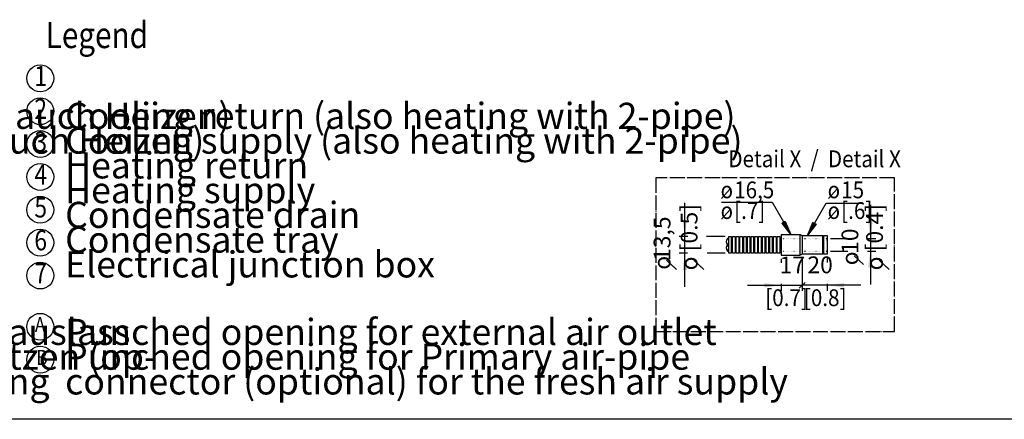
# Model space of a CAD drawing. Units: millimetres. Extents: x 22059 to 28955, y -16892 to -12508.
# Drawn here: x 23285 to 25263, y -16845 to -16043 of the extents above; entities that cross this region are included whole.
import ezdxf

# ---------------------------------------------------------------- set-up
doc = ezdxf.new("R2010")
doc.units = ezdxf.units.MM
doc.linetypes.add('DOT_CENTER', pattern=[14, 12, -1, 0, -1])
doc.linetypes.add('DOTTED', pattern=[1, 0, -1])
doc.layers.add('1', color=7, linetype='Continuous')
doc.styles.add('CONVERTER_11', font='txt.shx', dxfattribs={"width": 0.9})
doc.styles.add('CONVERTER_19', font='txt.shx', dxfattribs={"width": 0.8325})
doc.dimstyles.new('ME10_DIM_10', dxfattribs={"dimtxt": 13.5, "dimasz": 13.5, "dimexe": 4.5, "dimexo": 3, "dimgap": 5.4, "dimtad": 1, "dimdsep": 46, "dimtxsty": 'CONVERTER_11', "dimsah": 1, "dimcen": 0.09, "dimclrd": 6, "dimclre": 6, "dimclrt": 3, "dimadec": 0, "dimazin": 0, "dimtfac": 1, "dimtdec": 4, "dimtix": 1, "dimtmove": 0, "dimatfit": 3, "dimfxl": 1, "dimtolj": 1, "dimtzin": 0, "dimarcsym": 0})
doc.dimstyles.new('ME10_DIM_11', dxfattribs={"dimtxt": 13.5, "dimasz": 13.5, "dimexe": 4.5, "dimexo": 3, "dimgap": 5.4, "dimtad": 1, "dimdsep": 46, "dimtxsty": 'CONVERTER_11', "dimsah": 1, "dimcen": 0.09, "dimclrd": 6, "dimclre": 6, "dimclrt": 3, "dimadec": 0, "dimazin": 0, "dimtfac": 1, "dimtdec": 4, "dimtix": 1, "dimtmove": 0, "dimatfit": 3, "dimfxl": 1, "dimtolj": 1, "dimtzin": 0, "dimarcsym": 0})
doc.dimstyles.new('ME10_DIM_12', dxfattribs={"dimtxt": 13.5, "dimasz": 13.5, "dimexe": 4.5, "dimexo": 3, "dimgap": 5.4, "dimtad": 1, "dimdsep": 46, "dimtxsty": 'CONVERTER_11', "dimblk1": 'OBLIQUE', "dimsah": 1, "dimcen": 0.09, "dimclrd": 6, "dimclre": 6, "dimclrt": 3, "dimadec": 0, "dimazin": 0, "dimtfac": 1, "dimtdec": 4, "dimtix": 1, "dimtmove": 0, "dimatfit": 3, "dimfxl": 1, "dimtolj": 1, "dimtzin": 0, "dimarcsym": 0})
doc.dimstyles.new('ME10_DIM_13', dxfattribs={"dimtxt": 13.5, "dimasz": 13.5, "dimexe": 4.5, "dimexo": 3, "dimgap": 5.4, "dimtad": 1, "dimdsep": 46, "dimtxsty": 'CONVERTER_11', "dimblk1": 'OBLIQUE', "dimsah": 1, "dimcen": 0.09, "dimclrd": 6, "dimclre": 6, "dimclrt": 3, "dimadec": 0, "dimazin": 0, "dimtfac": 1, "dimtdec": 4, "dimtix": 1, "dimtmove": 0, "dimatfit": 3, "dimfxl": 1, "dimtolj": 1, "dimtzin": 0, "dimarcsym": 0})
pattern_1 = [(45, (-9696.5696095, 1306.137585), (-0.0056568542495, 4e-19), [])]

# ---------------------------------------------------------------- blocks, each defined once
blk = doc.blocks.new('*D5')
at = {"layer": '1', "color": 6, "linetype": 'Continuous'}
for p, q in [((-149.51, -5189.74), (-149.51, -5162.74)), ((-147.13, -5189.74), (-154.01, -5189.74)), ((-149.51, -5203.24), (-149.51, -5189.74)), ((-117.18, -5189.74), (-132.16, -5189.74)), ((-147.41, -5203.24), (-154.01, -5203.24)), ((-149.51, -5230.24), (-149.51, -5203.24)), ((-117.18, -5203.24), (-131.47, -5203.24))]:
    blk.add_line(p, q, dxfattribs=at)
at = {"layer": '1', "color": 6}
for points in [[(-151.28, -5176.24), (-147.73, -5176.24), (-149.51, -5189.74)], [(-147.73, -5216.74), (-151.28, -5216.74), (-149.51, -5203.24)]]:
    blk.add_solid(points, dxfattribs=at)
at = {"layer": '1', "color": 3, "insert": (-156.83, -5209.53), "char_height": 13.5, "attachment_point": 7, "rotation": 90, "line_spacing_factor": 0.454545, "style": 'CONVERTER_11'}
blk.add_mtext('13,5', dxfattribs=at)
blk = doc.blocks.new('*D6')
at = {"layer": '1', "color": 6, "linetype": 'Continuous'}
for p, q in [((-0.4, -5164.49), (-0.4, -5191.49)), ((-32.43, -5191.49), (-18.61, -5191.49)), ((-3.18, -5191.49), (4.1, -5191.49)), ((-0.4, -5191.49), (-0.4, -5201.49)), ((-32.43, -5201.49), (-18.46, -5201.49)), ((-2.56, -5201.49), (4.1, -5201.49)), ((-0.4, -5201.49), (-0.4, -5228.49))]:
    blk.add_line(p, q, dxfattribs=at)
at = {"layer": '1', "color": 6}
for points in [[(-2.17, -5177.99), (1.38, -5177.99), (-0.4, -5191.49)], [(1.38, -5214.99), (-2.17, -5214.99), (-0.4, -5201.49)]]:
    blk.add_solid(points, dxfattribs=at)
at = {"layer": '1', "color": 3, "insert": (-5.86, -5203.83), "char_height": 13.5, "attachment_point": 7, "rotation": 90, "line_spacing_factor": 0.454545, "style": 'CONVERTER_11'}
blk.add_mtext('10', dxfattribs=at)
blk = doc.blocks.new('*D7')
at = {"layer": '1', "color": 6, "linetype": 'Continuous'}
for p, q in [((-55.18, -5206.99), (-55.18, -5233.54)), ((-35.18, -5206.99), (-35.18, -5210.79)), ((-35.18, -5229.04), (-55.18, -5229.04)), ((-35.18, -5227.8), (-35.18, -5233.54)), ((-8.18, -5229.04), (-35.18, -5229.04))]:
    blk.add_line(p, q, dxfattribs=at)
at = {"layer": '1', "color": 6}
blk.add_line((-57.56, -5231.43), (-52.79, -5226.66), dxfattribs=at)
blk.add_solid([(-21.68, -5227.27), (-21.68, -5230.82), (-35.18, -5229.04)], dxfattribs=at)
at = {"layer": '1', "color": 3, "insert": (-50.99, -5223.57), "char_height": 13.5, "attachment_point": 7, "rotation": 0.00014, "line_spacing_factor": 0.454545, "style": 'CONVERTER_11'}
blk.add_mtext('20', dxfattribs=at)
blk = doc.blocks.new('_Oblique')
at = {"color": 0, "linetype": 'ByBlock', "lineweight": -2}
blk.add_line((-0.5, -0.5), (0.5, 0.5), dxfattribs=at)
blk = doc.blocks.new('*D9')
at = {"layer": '1', "color": 6, "linetype": 'Continuous'}
for p, q in [((-72.18, -5207.74), (-72.18, -5211.02)), ((-55.18, -5206.99), (-55.18, -5233.54)), ((-99.18, -5229.04), (-72.18, -5229.04)), ((-72.18, -5227.84), (-72.18, -5233.54)), ((-72.18, -5229.04), (-55.18, -5229.04))]:
    blk.add_line(p, q, dxfattribs=at)
at = {"layer": '1', "color": 6}
blk.add_line((-52.79, -5226.66), (-57.56, -5231.43), dxfattribs=at)
blk.add_solid([(-85.68, -5230.82), (-85.68, -5227.27), (-72.18, -5229.04)], dxfattribs=at)
at = {"layer": '1', "color": 3, "insert": (-73.36, -5223.64), "char_height": 13.5, "attachment_point": 7, "rotation": 0.00014, "line_spacing_factor": 0.454545, "style": 'CONVERTER_11'}
blk.add_mtext('17', dxfattribs=at)
blk = doc.blocks.new('Top', base_point=(44445.1, -13314.9))
at = {"layer": '1', "color": 7, "linetype": 'Continuous'}
blk.add_line((28119, -16845), (22194, -16845), dxfattribs=at)
blk = doc.blocks.new('Detail', base_point=(496.28, -5442.451))
at = {"layer": '1', "linetype": 'Continuous'}
h = blk.add_hatch(dxfattribs=at)
h.set_pattern_fill('CUSTOM0', color=6, scale=0.004, angle=45, pattern_type=2)
h.set_pattern_definition(pattern_1)
h.paths.add_polyline_path([(-71.312, -5179.247), (-68.773, -5177.788), (-64.428, -5188.242)])
h = blk.add_hatch(dxfattribs=at)
h.set_pattern_fill('CUSTOM1', color=6, scale=0.004, angle=45, pattern_type=2)
h.set_pattern_definition(pattern_1)
h.paths.add_polyline_path([(-50.928, -5188.992), (-46.583, -5178.538), (-44.044, -5179.997)])
at = {"layer": '1', "color": 1, "linetype": 'DOT_CENTER'}
for p, q in [((18.94, -5142.821), (-172.816, -5142.821)), ((-172.816, -5142.821), (-172.816, -5266.132)), ((18.94, -5266.132), (18.94, -5142.821)), ((-172.816, -5266.132), (18.94, -5266.132))]:
    blk.add_line(p, q, dxfattribs=at)
at = {"layer": '1', "color": 1, "linetype": 'Continuous'}
for p, q in [((-113.152, -5151.665), (-120.051, -5159.195)), ((-27.115, -5151.665), (-34.014, -5159.195)), ((-113.152, -5168.284), (-120.051, -5175.814)), ((-27.115, -5168.284), (-34.014, -5175.814)), ((-114.178, -5189.742), (-112.178, -5189.742)), ((-114.178, -5191.492), (-114.178, -5189.742)), ((-112.178, -5189.742), (-112.178, -5191.492)), ((-111.178, -5191.492), (-111.178, -5189.742)), ((-111.178, -5189.742), (-109.178, -5189.742)), ((-109.178, -5189.742), (-109.178, -5191.492)), ((-108.178, -5191.492), (-108.178, -5189.742)), ((-108.178, -5189.742), (-106.178, -5189.742)), ((-106.178, -5189.742), (-106.178, -5191.492)), ((-105.178, -5191.492), (-105.178, -5189.742)), ((-105.178, -5189.742), (-103.178, -5189.742)), ((-103.178, -5189.742), (-103.178, -5191.492)), ((-102.178, -5191.492), (-102.178, -5189.742)), ((-102.178, -5189.742), (-100.178, -5189.742)), ((-100.178, -5189.742), (-100.178, -5191.492)), ((-99.178, -5191.492), (-99.178, -5189.742)), ((-99.178, -5189.742), (-97.178, -5189.742)), ((-97.178, -5189.742), (-97.178, -5191.492)), ((-96.178, -5191.492), (-96.178, -5189.742)), ((-96.178, -5189.742), (-94.178, -5189.742)), ((-94.178, -5189.742), (-94.178, -5191.492)), ((-93.178, -5191.492), (-93.178, -5189.742)), ((-93.178, -5189.742), (-91.178, -5189.742)), ((-91.178, -5189.742), (-91.178, -5191.492)), ((-90.178, -5191.492), (-90.178, -5189.742)), ((-90.178, -5189.742), (-88.178, -5189.742)), ((-88.178, -5189.742), (-88.178, -5191.492)), ((-87.178, -5191.492), (-87.178, -5189.742)), ((-87.178, -5189.742), (-85.178, -5189.742)), ((-85.178, -5189.742), (-85.178, -5191.492)), ((-84.178, -5191.492), (-84.178, -5189.742)), ((-84.178, -5189.742), (-82.178, -5189.742)), ((-82.178, -5189.742), (-82.178, -5191.492)), ((-81.178, -5191.492), (-81.178, -5189.742)), ((-81.178, -5189.742), (-79.178, -5189.742)), ((-79.178, -5189.742), (-79.178, -5191.492)), ((-78.178, -5191.492), (-78.178, -5189.742)), ((-78.178, -5189.742), (-76.178, -5189.742)), ((-76.178, -5189.742), (-76.178, -5191.492)), ((-75.178, -5189.742), (-73.178, -5189.742)), ((-75.178, -5191.492), (-75.178, -5189.742)), ((-73.178, -5189.742), (-73.178, -5191.492)), ((-56.678, -5204.742), (-56.678, -5188.242)), ((-38.678, -5203.492), (-38.678, -5189.492)), ((-114.178, -5191.492), (-115.178, -5191.492)), ((-111.178, -5191.492), (-112.178, -5191.492)), ((-108.178, -5191.492), (-109.178, -5191.492)), ((-105.178, -5191.492), (-106.178, -5191.492)), ((-102.178, -5191.492), (-103.178, -5191.492)), ((-99.178, -5191.492), (-100.178, -5191.492)), ((-96.178, -5191.492), (-97.178, -5191.492)), ((-93.178, -5191.492), (-94.178, -5191.492)), ((-90.178, -5191.492), (-91.178, -5191.492)), ((-87.178, -5191.492), (-88.178, -5191.492)), ((-84.178, -5191.492), (-85.178, -5191.492)), ((-81.178, -5191.492), (-82.178, -5191.492)), ((-78.178, -5191.492), (-79.178, -5191.492)), ((-75.178, -5191.492), (-76.178, -5191.492)), ((-73.178, -5191.492), (-72.178, -5191.492)), ((-115.178, -5201.492), (-114.178, -5201.492)), ((-114.178, -5203.242), (-114.178, -5201.492)), ((-112.178, -5203.242), (-114.178, -5203.242)), ((-112.178, -5201.492), (-112.178, -5203.242)), ((-112.178, -5201.492), (-111.178, -5201.492)), ((-111.178, -5203.242), (-111.178, -5201.492)), ((-109.178, -5203.242), (-111.178, -5203.242)), ((-109.178, -5201.492), (-108.178, -5201.492)), ((-109.178, -5201.492), (-109.178, -5203.242)), ((-108.178, -5203.242), (-108.178, -5201.492)), ((-106.178, -5203.242), (-108.178, -5203.242)), ((-106.178, -5201.492), (-105.178, -5201.492)), ((-106.178, -5201.492), (-106.178, -5203.242)), ((-105.178, -5203.242), (-105.178, -5201.492)), ((-103.178, -5203.242), (-105.178, -5203.242)), ((-103.178, -5201.492), (-102.178, -5201.492)), ((-103.178, -5201.492), (-103.178, -5203.242)), ((-102.178, -5203.242), (-102.178, -5201.492)), ((-100.178, -5203.242), (-102.178, -5203.242)), ((-100.178, -5201.492), (-99.178, -5201.492)), ((-100.178, -5201.492), (-100.178, -5203.242)), ((-99.178, -5203.242), (-99.178, -5201.492)), ((-97.178, -5203.242), (-99.178, -5203.242)), ((-97.178, -5201.492), (-96.178, -5201.492)), ((-97.178, -5201.492), (-97.178, -5203.242)), ((-96.178, -5203.242), (-96.178, -5201.492)), ((-94.178, -5203.242), (-96.178, -5203.242)), ((-94.178, -5201.492), (-93.178, -5201.492)), ((-94.178, -5201.492), (-94.178, -5203.242)), ((-93.178, -5203.242), (-93.178, -5201.492)), ((-91.178, -5203.242), (-93.178, -5203.242)), ((-91.178, -5201.492), (-90.178, -5201.492)), ((-91.178, -5201.492), (-91.178, -5203.242)), ((-90.178, -5203.242), (-90.178, -5201.492)), ((-88.178, -5203.242), (-90.178, -5203.242)), ((-88.178, -5201.492), (-87.178, -5201.492)), ((-88.178, -5201.492), (-88.178, -5203.242)), ((-87.178, -5203.242), (-87.178, -5201.492)), ((-85.178, -5203.242), (-87.178, -5203.242)), ((-85.178, -5201.492), (-84.178, -5201.492)), ((-85.178, -5201.492), (-85.178, -5203.242)), ((-84.178, -5203.242), (-84.178, -5201.492)), ((-82.178, -5203.242), (-84.178, -5203.242)), ((-82.178, -5201.492), (-81.178, -5201.492)), ((-82.178, -5201.492), (-82.178, -5203.242)), ((-81.178, -5203.242), (-81.178, -5201.492)), ((-79.178, -5203.242), (-81.178, -5203.242)), ((-79.178, -5201.492), (-78.178, -5201.492)), ((-79.178, -5201.492), (-79.178, -5203.242)), ((-78.178, -5203.242), (-78.178, -5201.492)), ((-76.178, -5203.242), (-78.178, -5203.242)), ((-76.178, -5201.492), (-75.178, -5201.492)), ((-76.178, -5201.492), (-76.178, -5203.242)), ((-75.178, -5203.242), (-75.178, -5201.492)), ((-73.178, -5203.242), (-75.178, -5203.242)), ((-73.178, -5201.492), (-72.178, -5201.492)), ((-73.178, -5201.492), (-73.178, -5203.242)), ((-13.326, -5205.387), (-5.796, -5212.286)), ((-164.306, -5208.942), (-156.776, -5215.842)), ((-163.701, -5209.497), (-156.171, -5216.396)), ((-142.306, -5208.942), (-134.776, -5215.842)), ((-141.701, -5209.497), (-134.171, -5216.396)), ((6.694, -5208.942), (14.224, -5215.842)), ((7.299, -5209.497), (14.829, -5216.396))]:
    blk.add_line(p, q, dxfattribs=at)
at = {"layer": '1', "color": 6, "linetype": 'Continuous'}
for p, q in [((-120.017, -5162.264), (-79.342, -5162.264)), ((-79.342, -5162.264), (-64.428, -5188.242)), ((-50.928, -5188.992), (-36.014, -5163.014)), ((-36.014, -5163.014), (-6.36, -5163.014)), ((-71.312, -5179.247), (-68.773, -5177.788)), ((-64.428, -5188.242), (-71.312, -5179.247)), ((-68.773, -5177.788), (-64.428, -5188.242)), ((-50.928, -5188.992), (-46.583, -5178.538)), ((-44.044, -5179.997), (-50.928, -5188.992)), ((-46.583, -5178.538), (-44.044, -5179.997)), ((-55.178, -5188.992), (-55.178, -5203.992)), ((-38.178, -5189.492), (-38.178, -5203.492)), ((-114.178, -5201.492), (-114.178, -5191.492)), ((-112.178, -5191.492), (-112.178, -5201.492)), ((-111.178, -5201.492), (-111.178, -5191.492)), ((-109.178, -5191.492), (-109.178, -5201.492)), ((-108.178, -5201.492), (-108.178, -5191.492)), ((-106.178, -5191.492), (-106.178, -5201.492)), ((-105.178, -5201.492), (-105.178, -5191.492)), ((-103.178, -5191.492), (-103.178, -5201.492)), ((-102.178, -5201.492), (-102.178, -5191.492)), ((-100.178, -5191.492), (-100.178, -5201.492)), ((-99.178, -5201.492), (-99.178, -5191.492)), ((-97.178, -5191.492), (-97.178, -5201.492)), ((-96.178, -5201.492), (-96.178, -5191.492)), ((-94.178, -5191.492), (-94.178, -5201.492)), ((-93.178, -5201.492), (-93.178, -5191.492)), ((-91.178, -5191.492), (-91.178, -5201.492)), ((-90.178, -5201.492), (-90.178, -5191.492)), ((-88.178, -5191.492), (-88.178, -5201.492)), ((-87.178, -5201.492), (-87.178, -5191.492)), ((-85.178, -5191.492), (-85.178, -5201.492)), ((-84.178, -5201.492), (-84.178, -5191.492)), ((-82.178, -5191.492), (-82.178, -5201.492)), ((-81.178, -5201.492), (-81.178, -5191.492)), ((-79.178, -5191.492), (-79.178, -5201.492)), ((-78.178, -5201.492), (-78.178, -5191.492)), ((-76.178, -5191.492), (-76.178, -5201.492)), ((-75.178, -5201.492), (-75.178, -5191.492)), ((-73.178, -5191.492), (-73.178, -5201.492))]:
    blk.add_line(p, q, dxfattribs=at)
at = {"layer": '1', "color": 2, "linetype": 'Continuous'}
for p, q in [((-72.178, -5188.242), (-56.678, -5188.242)), ((-72.178, -5188.242), (-72.178, -5204.742)), ((-56.678, -5188.242), (-55.178, -5188.992)), ((-55.178, -5188.992), (-38.678, -5188.992)), ((-38.678, -5188.992), (-38.678, -5189.492)), ((-38.678, -5189.492), (-38.178, -5189.492)), ((-38.178, -5188.992), (-35.178, -5188.992)), ((-38.178, -5189.492), (-38.178, -5188.992)), ((-35.178, -5188.992), (-35.178, -5203.992)), ((-72.178, -5204.742), (-56.678, -5204.742)), ((-55.178, -5203.992), (-56.678, -5204.742)), ((-38.678, -5203.992), (-55.178, -5203.992)), ((-38.678, -5203.992), (-38.678, -5203.492)), ((-38.678, -5203.492), (-38.178, -5203.492)), ((-38.178, -5203.492), (-38.178, -5203.992)), ((-35.178, -5203.992), (-38.178, -5203.992))]:
    blk.add_line(p, q, dxfattribs=at)
at = {"layer": '1', "color": 6, "linetype": 'DOTTED'}
for p, q in [((-35.428, -5188.992), (-35.428, -5203.992)), ((-72.178, -5191.492), (-35.428, -5191.492)), ((-72.178, -5201.492), (-35.428, -5201.492))]:
    blk.add_line(p, q, dxfattribs=at)
at = {"layer": '1', "color": 6, "linetype": 'Continuous'}
for centre, radius, start, end in [((-112.562, -5198.992), 3.618, 136.297672, 223.702328), ((-112.553, -5193.992), 3.625, 136.397181, 223.602819), ((-117.756, -5198.992), 3.591, 315.881763, 44.118237)]:
    blk.add_arc(centre, radius, start, end, dxfattribs=at)
at = {"layer": '1', "color": 3, "style": 'CONVERTER_11', "width": 0.9}
for s, p in [('Detail X  /  Detail X', (-114.514, -5134.208)), ('o', (-120.744, -5159.141)), ('16,5', (-109.845, -5159.141)), ('o', (-34.707, -5159.141)), ('15', (-23.808, -5159.141)), ('o', (-120.744, -5175.76)), ('[.7]', (-109.845, -5175.76)), ('o', (-34.707, -5175.76)), ('[.6]', (-23.808, -5175.76)), ('[0.7]', (-84.845, -5245.76)), ('[0.8]', (-53.808, -5245.76))]:
    blk.add_text(s, height=13.5, dxfattribs=at).set_placement(p)
at = {"layer": '1', "color": 3, "char_height": 13.5, "attachment_point": 7, "rotation": 90, "style": 'CONVERTER_11'}
for s, insert in [('o [0.5]', (-135.071, -5217.036)), ('o [0.4]', (13.929, -5217.036)), ('o', (-156.83, -5216.534)), ('o', (-5.85, -5212.979))]:
    blk.add_mtext(s, dxfattribs=dict(at, insert=insert))
at = {"layer": '1'}
for base, p1, p2, dimstyle, picture, middle in [((-149.506, -5203.242), (-114.178, -5189.742), (-114.178, -5203.242), 'ME10_DIM_10', '*D5', (-160.971, -5196.492)), ((-0.396, -5191.492), (-35.428, -5201.492), (-35.428, -5191.492), 'ME10_DIM_11', '*D6', (-10.935, -5196.492))]:
    dim = blk.add_linear_dim(base=base, p1=p1, p2=p2, angle=90, dimstyle=dimstyle, dxfattribs=at)
    dim.commit()
    dim.dimension.update_dxf_attribs({"geometry": picture, "text_midpoint": middle, "text_rotation": 90})
for base, p2, text, dimstyle, picture, middle in [((-72.178, -5229.042), (-72.178, -5204.742), '17', 'ME10_DIM_13', '*D9', (-66.238, -5218.571)), ((-35.178, -5229.042), (-35.178, -5203.992), '20', 'ME10_DIM_12', '*D7', (-43.654, -5218.503))]:
    dim = blk.add_linear_dim(base=base, p1=(-55.178, -5203.992), p2=p2, text=text, dimstyle=dimstyle, dxfattribs=at)
    dim.commit()
    dim.dimension.update_dxf_attribs({"geometry": picture, "text_midpoint": middle, "text_rotation": 0.000139})

msp = doc.modelspace()

# ---------------------------------------------------------------- linework, layer by layer
at = {"layer": '1', "color": 6, "linetype": 'Continuous'}
for centre in [(23326.54, -16160.25), (23326.54, -16226.25), (23326.54, -16292.25), (23326.54, -16358.25), (23326.54, -16424.25), (23326.54, -16490.25), (23326.54, -16556.25), (23326.54, -16659.28), (23326.54, -16725.28)]:
    msp.add_circle(centre, 26.98, dxfattribs=at)

# ---------------------------------------------------------------- block references
msp.add_blockref('Top', (44445.11, -13314.93))
at = {"layer": '1', "xscale": 2.5, "yscale": 2.5, "zscale": 2.5}
msp.add_blockref('Detail', (26236.05, -17109.43), dxfattribs=at)

# ---------------------------------------------------------------- texts
at = {"layer": '1', "color": 6, "style": 'CONVERTER_19', "width": 0.8325}
msp.add_text('Legend', height=52.5, dxfattribs=at).set_placement((23337.56, -16099.55))
at = {"layer": '1', "color": 3, "style": 'CONVERTER_19', "width": 0.8325}
for s, height, p in [('1', 40.35, (23314.77, -16175.7)), ('2', 40.35, (23314.77, -16241.7)), ('3', 40.35, (23314.77, -16307.7)), ('4', 40.35, (23314.77, -16373.7)), ('5', 40.35, (23314.77, -16439.7)), ('6', 40.35, (23314.77, -16505.7)), ('7', 40.35, (23314.77, -16571.7)), ('A', 30, (23315.79, -16669.76)), ('B', 30, (23318.79, -16735.76))]:
    msp.add_text(s, height=height, dxfattribs=at).set_placement(p)
at = {"layer": '1', "color": 6, "char_height": 52.5, "attachment_point": 7, "line_spacing_factor": 0.568182, "style": 'CONVERTER_19'}
for s, insert in [('Rücklauf Kühlen (bei 2-Leiter auch Heizen) \\PVorlauf Kühlen (bei 2-Leiter auch Heizen) \\PRücklauf Heizen \\PVorlauf Heizen \\PKondensatablauf \\PKondensatwanne \\PElektroanschlusskasten', (22297.07, -16576.55)), ('Cooling return (also heating with 2-pipe)\\PCooling supply (also heating with 2-pipe)\\PHeating return\\PHeating supply\\PCondensate drain\\PCondensate tray\\PElectrical junction box', (23376.53, -16576.55)), ('Anstanzung für externen Luftauslass\\PAnstanzung für Primärluftstutzen (op-\\Ptional) zur Frischluftversorgung', (22297.07, -16811.57)), ('Punched opening for external air outlet\\PPunched opening for Primary air-pipe \\Pconnector (optional) for the fresh air supply', (23376.53, -16811.57))]:
    msp.add_mtext(s, dxfattribs=dict(at, insert=insert))

doc.saveas('drawing.dxf')
